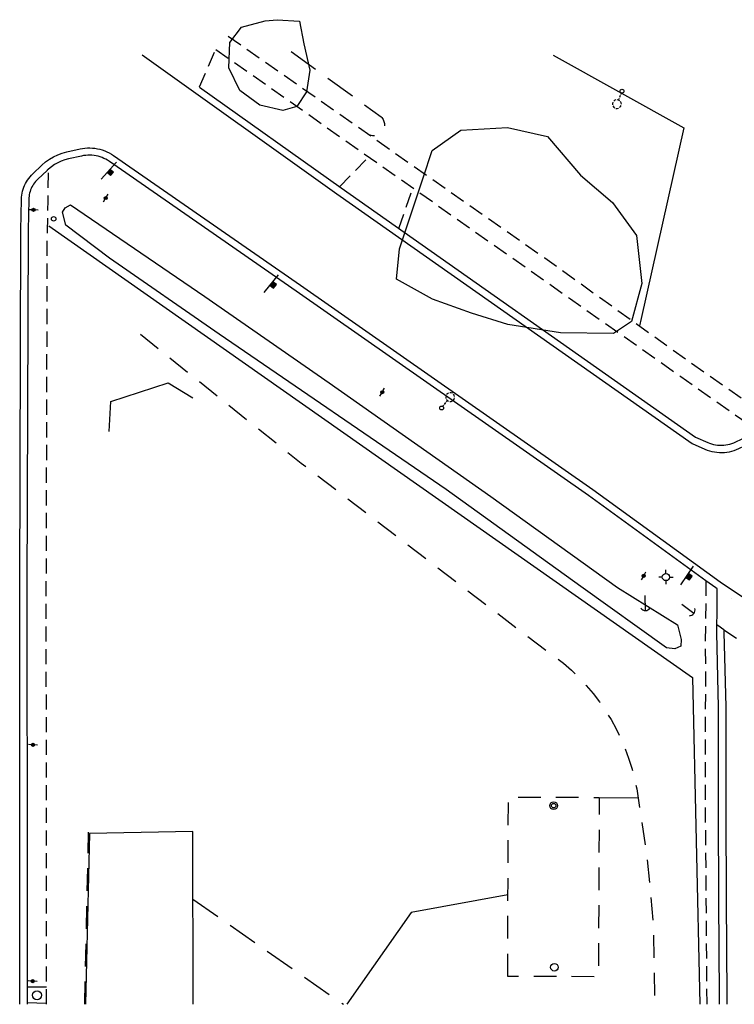
# Model space of a CAD drawing. Extents: x 188349 to 190554, y 66395 to 66813.
# Drawn here: x 188876 to 189113, y 66399 to 66725 of the extents above; entities that cross this region are included whole.
import ezdxf
from ezdxf.enums import TextEntityAlignment as Align

# ---------------------------------------------------------------- set-up
doc = ezdxf.new("R2010")
doc.units = 0
doc.header["$MEASUREMENT"] = 0
for name, pattern in [('AAAA', [2.5, 1.5, -1]), ('CCCC', [1.5, 1, -0.5]), ('PPPP', [3, 2, -1])]:
    doc.linetypes.add(name, pattern=pattern)
doc.layers.get('0').update_dxf_attribs({"color": 2, "linetype": 'CONTINUOUS'})
for name, color, linetype in [('ABUILDING', 2, 'CONTINUOUS'), ('ACURB_GUTTER', 2, 'CONTINUOUS'), ('AELECTRIC$N', 2, 'CONTINUOUS'), ('AFENCE$N', 2, 'CONTINUOUS'), ('AFENCE$X', 2, 'CONTINUOUS'), ('ALANDSCAPING$N', 2, 'CONTINUOUS'), ('ALANDSCAPING$X', 2, 'CONTINUOUS'), ('ALIGHTING$N', 2, 'CONTINUOUS'), ('AMISC$N', 2, 'CONTINUOUS'), ('AMISC$X', 2, 'CONTINUOUS'), ('AROADWAY', 2, 'CONTINUOUS'), ('ASIDEWALK', 2, 'CONTINUOUS'), ('ASIGNING$N', 2, 'CONTINUOUS'), ('ASTORM_SEW$N', 2, 'CONTINUOUS'), ('ASTORM_SEW$X', 2, 'CONTINUOUS'), ('ASTRUCTURE', 2, 'CONTINUOUS'), ('AWATER_UTIL$N', 2, 'CONTINUOUS')]:
    doc.layers.add(name, color=color, linetype=linetype)
doc.linetypes.add('AAAS', pattern='A,0,[104,PICS21.SHX,S=1,R=0,X=0,Y=0],-2,1e-05', length=2.00001)
doc.linetypes.add('IIII', pattern='A,0,[141,PICS21.SHX,S=1,R=0,X=0,Y=0.2],0.45,[141,PICS21.SHX,S=1,R=0,X=0,Y=0.2],0.45,["|",Standard,S=0.2,R=0,X=0,Y=0],0.2,["|",Standard,S=0.2,R=0,X=0,Y=0],0.3', length=1.4)
doc.linetypes.add('MAAQ', pattern='A,3,-1,[101,PICS21.SHX,S=0.075,R=0,X=2.1,Y=0.15],3,-0.25,["?",Standard,S=1,R=0,X=0,Y=-0.5],-1.75', length=9)
doc.linetypes.add('MISS', pattern='A,1,-1,1,-1,1,-0.25,["?",Standard,S=1,R=0,X=0,Y=-0.5],-0.75', length=6)
doc.linetypes.add('SAAB', pattern='A,1,-0.5,1,-0.5,[102,PICS21.SHX,S=0.05,R=0,X=0.0625,Y=0],-0.5,1,-0.5', length=5)

# ---------------------------------------------------------------- blocks, each defined once
blk = doc.blocks.new('K')
at = {"color": 0, "linetype": 'Continuous'}
for p, q in [((0, 3.98), (0, 4.96)), ((0, 1.74), (0, 3.23)), ((0, 0), (0, 0.99))]:
    blk.add_line(p, q, dxfattribs=at)
blk.add_circle((0, -1.28), 1.28, dxfattribs=at)
for start, end in [(149.20885, 183.49456), (200.63742, 234.92313), (97.78027, 132.06599), (46.3517, 80.63742), (303.49456, 337.78027), (354.92313, 29.20885), (252.06599, 286.3517)]:
    blk.add_arc((0.04, 7.88), 2.91, start, end, dxfattribs=at)
blk.add_attdef('SHOTNUM', text='', height=5, dxfattribs=at).set_placement((-3.34, 0), align=Align.RIGHT)
blk.add_attdef('NOTE', (0, 0), '', height=5, dxfattribs=at)
blk = doc.blocks.new('O')
at = {"color": 0}
blk.add_line((-7.56, 1.5), (7.54, 1.5), dxfattribs=at)
at = {"color": 0, "linetype": 'Continuous'}
for points in [[(1.5, -1.5), (1.5, 1.5), (-1.51, 1.5), (-1.51, -1.5)], [(1, -1), (1, 1), (-1.01, 1), (-1.01, -1)], [(0.5, -0.5), (0.5, 0.5), (-0.51, 0.5), (-0.51, -0.5)], [(0, 0), (0, 0), (-0.01, 0), (-0.01, 0)]]:
    blk.add_lwpolyline(points, close=True, dxfattribs=at)
blk.add_attdef('SHOTNUM', text='', height=5, dxfattribs=at).set_placement((-8.07, 0), align=Align.RIGHT)
blk.add_attdef('NOTE', (0, 0), '', height=5, dxfattribs=at)
blk = doc.blocks.new('D')
at = {"color": 0}
for p, q in [((-2.5, 0), (-7.6, 0)), ((7.5, 0), (2.5, 0))]:
    blk.add_line(p, q, dxfattribs=at)
at = {"color": 0, "linetype": 'Continuous'}
for radius in [2.53, 2.03, 1.53, 1.03, 0.529, 0.0292]:
    blk.add_circle((0, 0), radius, dxfattribs=at)
blk.add_attdef('SHOTNUM', text='', height=5, dxfattribs=at).set_placement((-8, 0), align=Align.RIGHT)
blk.add_attdef('NOTE', (0, 0), '', height=5, dxfattribs=at)
blk = doc.blocks.new('MP')
at = {"color": 0, "linetype": 'Continuous', "xscale": 0.4, "yscale": 0.4, "zscale": 0.4}
blk.add_blockref('D', (0, 0), dxfattribs=at)
at = {"color": 0, "linetype": 'Continuous'}
blk.add_attdef('SHOTNUM', text='', height=5, dxfattribs=at).set_placement((-3.3433, 0), align=Align.RIGHT)
blk.add_attdef('NOTE', (0, 0), '', height=5, dxfattribs=at)
blk = doc.blocks.new('C')
at = {"color": 0, "linetype": 'Continuous'}
blk.add_line((0, 0), (0, 10), dxfattribs=at)
at = {"color": 0}
blk.add_arc((-0.009567, 3.711115), 3.711127, 216.084031, 323.018756, dxfattribs=at)
at = {"color": 0, "linetype": 'Continuous'}
blk.add_attdef('SHOTNUM', text='', height=5, dxfattribs=at).set_placement((-3.4783, 0), align=Align.RIGHT)
blk.add_attdef('NOTE', (0, 0), '', height=5, dxfattribs=at)
blk = doc.blocks.new('GG')
at = {"color": 0}
for p, q in [((-2.39, 0), (-4.77, 0)), ((0, 2.39), (0, 4.77)), ((2.39, 0), (4.77, 0)), ((0, -2.39), (0, -4.77))]:
    blk.add_line(p, q, dxfattribs=at)
blk.add_circle((0, 0), 2.39, dxfattribs=at)
at = {"color": 0, "linetype": 'Continuous'}
blk.add_attdef('SHOTNUM', text='', height=5, dxfattribs=at).set_placement((-5.17, 0), align=Align.RIGHT)
blk.add_attdef('NOTE', (0, 0), '', height=5, dxfattribs=at)
blk = doc.blocks.new('FF')
at = {"color": 0}
blk.add_circle((0, 0), 1.5062, dxfattribs=at)
at = {"color": 0, "linetype": 'Continuous'}
blk.add_attdef('SHOTNUM', text='', height=5, dxfattribs=at).set_placement((-2.2636, 0), align=Align.RIGHT)
blk.add_attdef('NOTE', (0, 0), '', height=5, dxfattribs=at)
blk = doc.blocks.new('VB')
at = {"color": 0}
blk.add_circle((0, 0), 2.5189, dxfattribs=at)
at = {"color": 0, "linetype": 'Continuous'}
blk.add_attdef('SHOTNUM', text='', height=5, dxfattribs=at).set_placement((-2.9384, 0), align=Align.RIGHT)
blk.add_attdef('NOTE', (0, 0), '', height=5, dxfattribs=at)
blk = doc.blocks.new('SS')
at = {"color": 0}
blk.add_circle((0, 0), 2.9935, dxfattribs=at)
at = {"color": 0, "linetype": 'Continuous'}
blk.add_attdef('SHOTNUM', text='', height=5, dxfattribs=at).set_placement((-3.7482, 0), align=Align.RIGHT)
blk.add_attdef('NOTE', (0, 0), '', height=5, dxfattribs=at)

msp = doc.modelspace()

# ---------------------------------------------------------------- linework, layer by layer
at = {"layer": 'ABUILDING', "linetype": 'AAAA', "ltscale": 5, "flags": 128}
msp.add_lwpolyline([(189037.79, 66408.11), (189038.04, 66467.42), (189068.03, 66467.3), (189067.79, 66407.99), (189037.79, 66408.11)], dxfattribs=at)
at = {"layer": 'ACURB_GUTTER', "linetype": 'IIII', "ltscale": 5, "flags": 128}
for points in [[(188916.93, 66712.85), (188981.33, 66666.91), (189098.74, 66584.31), (189102.97, 66582.49), (189103.74, 66582.18), (189104.52, 66581.92), (189105.33, 66581.71), (189106.14, 66581.55), (189106.96, 66581.44), (189107.78, 66581.38), (189108.61, 66581.37), (189109.44, 66581.41), (189110.26, 66581.5), (189111.08, 66581.64), (189111.89, 66581.82), (189112.68, 66582.06), (189113.46, 66582.34), (189114.21, 66582.67), (189117.95, 66584.44)], [(188876.48, 66398.86), (188876.5, 66438.84), (188876.46, 66536.34), (188876.81, 66654.92), (188877.06, 66665.1), (188877.09, 66665.78), (188877.16, 66666.45), (188877.28, 66667.12), (188877.42, 66667.78), (188877.61, 66668.43), (188877.83, 66669.07), (188878.09, 66669.69), (188878.38, 66670.3), (188878.7, 66670.9), (188879.06, 66671.47), (188879.45, 66672.02), (188879.87, 66672.55), (188880.32, 66673.06), (188880.8, 66673.54), (188883.83, 66676.43), (188885.02, 66677.45), (188886.29, 66678.37), (188887.64, 66679.17), (188889.05, 66679.84), (188890.52, 66680.39), (188892.04, 66680.8), (188896.4, 66681.77), (188897.22, 66681.93), (188898.04, 66682.04), (188898.87, 66682.1), (188899.7, 66682.11), (188900.53, 66682.07), (188901.35, 66681.98), (188902.17, 66681.85), (188902.98, 66681.66), (188903.77, 66681.43), (188904.55, 66681.15), (188905.32, 66680.83), (188906.06, 66680.46), (188906.78, 66680.05), (188907.48, 66679.6), (188969.27, 66636.75), (189065.95, 66569.08), (189108, 66538.55), (189137.58, 66518.81), (189151.5, 66508.45), (189154.02, 66506.53), (189156.5, 66504.55), (189158.93, 66502.52), (189161.31, 66500.43), (189163.64, 66498.29), (189165.92, 66496.1), (189179.25, 66483), (189183.08, 66479.17), (189186.83, 66475.27), (189190.5, 66471.29), (189194.09, 66467.24), (189197.01, 66463.88), (189201.89, 66458.08), (189206.59, 66452.14), (189211.09, 66446.04), (189215.4, 66439.81), (189241.59, 66400.64), (189242.77, 66398.86)], [(189109.31, 66522.67), (189109.3, 66521.79)], [(189109.3, 66521.79), (189109.93, 66497.22), (189109.93, 66462.57), (189109.99, 66433.36), (189110.22, 66401.39), (189110.23, 66398.86)]]:
    msp.add_lwpolyline(points, dxfattribs=at)
at = {"layer": 'ACURB_GUTTER', "ltscale": 5}
for points in [[(189052.84, 66712.81, 6043.44), (189096.05, 66688.73, 6044.33), (189081.96, 66625.66, 6042.27), (189081.33, 66623.27, 6041.59)], [(188935.93, 66702.24, 6038.44), (188982.71, 66668.87, 6039.19), (189099.92, 66586.42, 6042.81), (189103.92, 66584.69, 6043.04), (189104.55, 66584.44, 6043.09), (189105.2, 66584.23, 6043.13), (189105.86, 66584.05, 6043.18), (189106.53, 66583.92, 6043.23), (189107.21, 66583.83, 6043.27), (189107.89, 66583.78, 6043.32), (189108.57, 66583.77, 6043.37), (189109.25, 66583.8, 6043.41), (189109.93, 66583.87, 6043.46), (189110.61, 66583.99, 6043.51), (189111.27, 66584.14, 6043.56), (189111.92, 66584.34, 6043.6), (189112.57, 66584.57, 6043.65), (189113.19, 66584.85, 6043.7), (189116.93, 66586.61, 6043.99)], [(189107.83, 66398.86, 6031.21), (189107.82, 66401.38, 6031.31), (189107.59, 66433.35, 6033.4), (189107.53, 66462.56, 6036.02), (189107.53, 66497.18, 6039.53), (189106.89, 66521.77, 6042.28), (189107.01, 66530.74, 6042.45), (189107.08, 66536.28, 6042.04), (189106.63, 66536.58, 6042.04), (189103.36, 66538.96, 6041.97), (189064.56, 66567.12, 6041.19), (188967.9, 66634.78, 6038.33), (188906.11, 66677.63, 6036.91), (188905.53, 66678, 6036.9), (188904.94, 66678.35, 6036.88), (188904.32, 66678.65, 6036.86), (188903.69, 66678.92, 6036.84), (188903.04, 66679.15, 6036.83), (188902.38, 66679.34, 6036.81), (188901.71, 66679.49, 6036.79), (188901.03, 66679.6, 6036.78), (188900.34, 66679.67, 6036.76), (188899.66, 66679.71, 6036.75), (188898.97, 66679.7, 6036.74), (188898.28, 66679.65, 6036.72), (188897.6, 66679.56, 6036.71), (188896.93, 66679.43, 6036.7), (188892.56, 66678.45, 6036.68), (188891.35, 66678.13, 6036.77), (188890.18, 66677.71, 6036.87), (188889.04, 66677.19, 6036.97), (188887.96, 66676.59, 6036.8), (188886.93, 66675.9, 6036.63), (188885.97, 66675.13, 6036.47)], [(188885.97, 66675.13, 6036.47), (188885.88, 66675.05, 6036.44), (188885.8, 66674.98, 6036.41), (188885.72, 66674.91, 6036.38), (188885.64, 66674.83, 6036.35), (188885.57, 66674.76, 6036.32), (188885.49, 66674.69, 6036.29), (188882.45, 66671.8, 6036.08), (188882.07, 66671.41, 6036.07), (188881.71, 66671.01, 6036.06), (188881.37, 66670.58, 6036.05), (188881.06, 66670.14, 6036.04), (188880.77, 66669.68, 6036.03), (188880.51, 66669.21, 6036.02), (188880.28, 66668.72, 6036.01), (188880.07, 66668.22, 6035.99), (188879.9, 66667.71, 6035.97), (188879.75, 66667.18, 6035.95), (188879.63, 66666.66, 6035.94), (188879.54, 66666.12, 6035.92), (188879.48, 66665.58, 6035.9), (188879.45, 66665.04, 6035.89), (188879.21, 66654.89, 6035.66), (188878.86, 66536.33, 6031), (188878.9, 66438.84, 6027.56), (188878.88, 66398.86, 6026.42)], [(189111.89, 66533.07, 6042.08), (189111.9, 66533.07, 6042.08)]]:
    msp.add_polyline3d(points, dxfattribs=at)
at = {"layer": 'AFENCE$X', "linetype": 'SAAB', "ltscale": 5, "flags": 128}
for points in [[(188886.05, 66656.38), (189098.91, 66506.96), (189101.32, 66398.86)], [(188906.05, 66588.36), (188906.55, 66598.29), (188925.58, 66604.43), (188933.65, 66599.49)]]:
    msp.add_lwpolyline(points, dxfattribs=at)
at = {"layer": 'ALANDSCAPING$X', "linetype": 'AAAS', "ltscale": 5, "flags": 128}
for points in [[(188968.97, 66724.01), (188970.42, 66716.55), (188972.39, 66707.82), (188971.29, 66700.63), (188968.03, 66695.85), (188963.46, 66694.5), (188955.89, 66696.24), (188949.22, 66701.1), (188945.58, 66708.54), (188945.92, 66716.93), (188949.83, 66722.08), (188957.57, 66724.17), (188961.58, 66724.51), (188968.97, 66724.01)], [(189002, 66648.76), (189009.86, 66672.24), (189012.85, 66681.21), (189022.26, 66688.01), (189037.73, 66688.85), (189050.97, 66685.88), (189061.85, 66673.06), (189072.4, 66664.1), (189080.4, 66653.1), (189082.11, 66637.26), (189078.7, 66624.68), (189072.78, 66620.72), (189055.26, 66620.99), (189037.79, 66623.66), (189025.79, 66627.45), (189012.9, 66632.05), (189001.06, 66638.75), (189002, 66648.76)], [(188891.73, 66656.51), (188890.63, 66660.9), (188891.44, 66662.28), (188893.26, 66663.24), (188937.64, 66632.91), (188978.81, 66604.38), (189032.26, 66566.83), (189074.06, 66536.72), (189093.96, 66524.41), (189095.14, 66519.53), (189095.03, 66517.27), (189093.03, 66516.43), (189090.35, 66516.76), (189061.95, 66537.09), (189017.43, 66569.18), (188942.4, 66620.46), (188906.2, 66645.62), (188891.73, 66656.51)]]:
    msp.add_lwpolyline(points, dxfattribs=at)
at = {"layer": 'AMISC$N', "linetype": 'MISS', "ltscale": 5, "flags": 128}
msp.add_lwpolyline([(188933.8, 66398.86), (188933.66, 66455.98), (188899.49, 66455.32), (188898.22, 66398.86)], dxfattribs=at)
at = {"layer": 'AMISC$X', "linetype": 'MISS', "ltscale": 5, "flags": 128}
for points in [[(189068.01, 66467.3), (189080.89, 66467.2)], [(189037.9, 66435.11), (189005.91, 66429.2), (188984.59, 66398.86)]]:
    msp.add_lwpolyline(points, dxfattribs=at)
at = {"layer": 'AROADWAY', "linetype": 'CCCC', "ltscale": 5, "flags": 128}
for points in [[(188935.87, 66702.28), (188941.33, 66714.69)], [(188982.17, 66669.26), (188991.87, 66679.12)], [(189001.79, 66655.45), (189006.48, 66668.83)], [(189109.31, 66522.74), (189107.33, 66524.12), (189106.93, 66524.46)], [(189109.31, 66522.74), (189122.56, 66513.71), (189128.77, 66516.94), (189132.8, 66519.12)]]:
    msp.add_lwpolyline(points, dxfattribs=at)
at = {"layer": 'AROADWAY', "linetype": 'PPPP', "ltscale": 5, "flags": 128}
for points in [[(188966.22, 66714), (188995.95, 66692.4), (188996.19, 66692.13), (188996.41, 66691.85), (188996.6, 66691.54), (188996.76, 66691.22), (188996.88, 66690.88), (188996.97, 66690.53), (188997.03, 66690.18), (188997.05, 66689.82), (188997.03, 66689.46), (188996.98, 66689.1), (188996.9, 66688.75), (188996.78, 66688.41), (188996.63, 66688.09), (188996.45, 66687.78), (188996.24, 66687.49), (188996, 66687.22), (188995.73, 66686.98), (188995.45, 66686.76), (188995.14, 66686.58), (188994.82, 66686.42), (188994.48, 66686.3), (188994.13, 66686.21), (188993.78, 66686.15), (188993.42, 66686.13), (188993.06, 66686.15), (188992.71, 66686.2), (188992.36, 66686.28), (188992.02, 66686.4)], [(188933.72, 66433.62), (188983.5, 66398.86)]]:
    msp.add_lwpolyline(points, dxfattribs=at)
at = {"layer": 'ASIDEWALK', "linetype": 'CCCC', "ltscale": 5, "flags": 128}
for points in [[(188945.43, 66719.04), (189050.07, 66645.74), (189098.56, 66610.89), (189122.61, 66594.11)], [(188941.33, 66714.69), (189058.61, 66632.15), (189095.03, 66606.51), (189120.06, 66588.9)], [(188885.27, 66398.86), (188885.29, 66438.52), (188885.25, 66536.01), (188885.6, 66654.57), (188885.85, 66664.72), (188885.97, 66675.13)], [(189103.36, 66538.96), (189103.13, 66518.18), (189103.17, 66506.89), (189103.05, 66467.32), (189103.35, 66434.63), (189103.59, 66398.86)]]:
    msp.add_lwpolyline(points, dxfattribs=at)
at = {"layer": 'ASTORM_SEW$X', "linetype": 'MAAQ', "ltscale": 5, "flags": 128}
for points in [[(188878.88, 66404.69), (188885.27, 66404.61)], [(188878.88, 66399.43), (188885.27, 66399.27)]]:
    msp.add_lwpolyline(points, dxfattribs=at)
at = {"layer": 'ASTRUCTURE', "linetype": 'AAAA', "ltscale": 5, "flags": 128}
for points in [[(188916.38, 66620.49), (188969.54, 66577.85), (189043.36, 66521.29), (189056.27, 66511.67), (189058.89, 66509.35), (189061.39, 66506.91), (189063.77, 66504.34), (189066.02, 66501.67), (189068.14, 66498.88), (189070.12, 66495.99), (189071.96, 66493.02), (189073.64, 66489.95), (189075.18, 66486.8), (189076.56, 66483.59), (189077.78, 66480.31), (189078.83, 66476.97), (189079.72, 66473.59), (189080.45, 66470.16), (189083.9, 66447.23), (189085.96, 66424.89), (189086.43, 66398.86)], [(188897.94, 66398.86), (188899.22, 66455.8)]]:
    msp.add_lwpolyline(points, dxfattribs=at)

# ---------------------------------------------------------------- block references
at = {"layer": 'AELECTRIC$N', "ltscale": 5, "xscale": 0.5, "yscale": 0.5, "zscale": 0.5}
for p, rotation in [((189083.35, 66529.11, 6040.17), 0.9999999999999378), ((189099.37, 66528.13, 6041.77), 52.99999999999996)]:
    msp.add_blockref('C', p, dxfattribs=dict(at, rotation=rotation))
at = {"layer": 'AFENCE$N', "ltscale": 5, "xscale": 0.5, "yscale": 0.5, "zscale": 0.5}
for p in [(188887.68, 66658.65, 6036.04), (189053, 66464.56, 6027.65)]:
    msp.add_blockref('FF', p, dxfattribs=at)
at = {"layer": 'ALANDSCAPING$N', "ltscale": 5, "xscale": 0.5, "yscale": 0.5, "zscale": 0.5}
msp.add_blockref('VB', (189053, 66464.56, 6027.65), dxfattribs=at)
at = {"layer": 'ALANDSCAPING$N', "ltscale": 5, "xscale": 0.5, "yscale": 0.5, "zscale": 0.5, "rotation": 270}
msp.add_blockref('VB', (189053.26, 66411.12, 6027), dxfattribs=at)
at = {"layer": 'ALIGHTING$N', "ltscale": 5, "xscale": 0.5, "yscale": 0.5, "zscale": 0.5}
for p, rotation in [((189075.35, 66700.27, 6043.9), 159), ((189016.35, 66596.59, 6039.75), 322.0000000000001)]:
    msp.add_blockref('K', p, dxfattribs=dict(at, rotation=rotation))
at = {"layer": 'AMISC$N', "ltscale": 5, "xscale": 0.5, "yscale": 0.5, "zscale": 0.5}
for p, rotation in [((188904.91, 66665.51, 6037.3), 238), ((188881.03, 66661.62, 6035.91), 358), ((188996.32, 66601.3, 6038.66), 240), ((189082.78, 66540.58, 6040.51), 242), ((188880.87, 66484.69, 6029.04), 357), ((188880.77, 66406.52, 6026.44), 357)]:
    msp.add_blockref('MP', p, dxfattribs=dict(at, rotation=rotation))
at = {"layer": 'ASIGNING$N', "ltscale": 5, "xscale": 0.5, "yscale": 0.5, "zscale": 0.5}
for p, rotation in [((188906.45, 66674.07, 6037.44), 47.99999999999997), ((188960.28, 66636.77, 6038.35), 50.99999999999998), ((189097.74, 66540.28, 6041.97), 55.99999999999997)]:
    msp.add_blockref('O', p, dxfattribs=dict(at, rotation=rotation))
at = {"layer": 'ASTORM_SEW$N', "ltscale": 5, "xscale": 0.5, "yscale": 0.5, "zscale": 0.5}
msp.add_blockref('SS', (188882.19, 66401.87, 6026.35), dxfattribs=at)
at = {"layer": 'AWATER_UTIL$N', "ltscale": 5, "xscale": 0.5, "yscale": 0.5, "zscale": 0.5}
msp.add_blockref('GG', (189090.12, 66540.18, 6041.39), dxfattribs=at)

doc.saveas('drawing.dxf')
